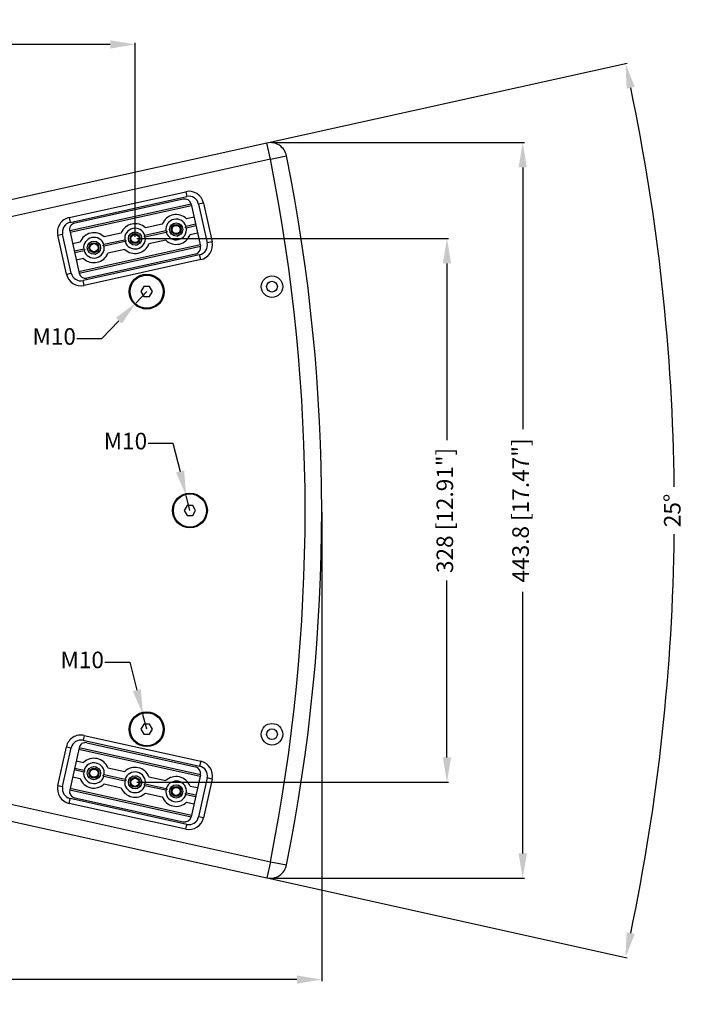
# Model space of a CAD drawing. Units: millimetres. Extents: x 521 to 3073, y -853 to 1898.
# Drawn here: x 1884 to 2286, y -853 to -259 of the extents above; entities that cross this region are included whole.
import ezdxf

# ---------------------------------------------------------------- set-up
doc = ezdxf.new("R2010")
doc.units = ezdxf.units.MM
doc.header["$LTSCALE"] = 30.734
doc.header["$PDMODE"] = 3
doc.header["$PDSIZE"] = 0.3125
doc.layers.get('0').update_dxf_attribs({"linetype": 'CONTINUOUS'})
doc.layers.get('Defpoints').update_dxf_attribs({"linetype": 'CONTINUOUS'})
doc.layers.add('AM_5', color=3, linetype='CONTINUOUS', lineweight=25)
doc.styles.get("Standard").update_dxf_attribs({"font": 'txt', "width": 0.8})
doc.dimstyles.new('AM_ISO', dxfattribs={"dimtxt": 3.5, "dimasz": 2.5, "dimexe": 1, "dimexo": 1, "dimgap": 1.5, "dimtad": 1, "dimdsep": 46, "dimtxsty": 'STANDARD', "dimcen": 0, "dimclrd": 256, "dimclre": 256, "dimclrt": 2, "dimadec": 0, "dimazin": 2, "dimtp": 0.1, "dimtm": 0.1, "dimtfac": 0.71, "dimtdec": 3, "dimtmove": 0, "dimatfit": 3, "dimfxl": 1, "dimlwd": -1, "dimlwe": -1, "dimarcsym": 0})
doc.dimstyles.new('AM_ISO$0', dxfattribs={"dimtxt": 3.5, "dimasz": 3, "dimexe": 1, "dimexo": 1, "dimgap": 1.5, "dimtad": 1, "dimdsep": 46, "dimtxsty": 'STANDARD', "dimcen": 0, "dimclrd": 3, "dimclre": 3, "dimclrt": 7, "dimadec": 0, "dimazin": 2, "dimtp": 0.1, "dimtm": 0.1, "dimtfac": 0.71, "dimtmove": 0, "dimatfit": 3, "dimfxl": 1, "dimtzin": 0, "dimlwd": -1, "dimlwe": -1, "dimarcsym": 0})
doc.dimstyles.new('AM_ISO$4', dxfattribs={"dimtxt": 3.5, "dimasz": 2.5, "dimexe": 1, "dimexo": 1, "dimgap": 1.5, "dimtad": 1, "dimtoh": 1, "dimdsep": 46, "dimtxsty": 'STANDARD', "dimcen": 0, "dimclrd": 256, "dimclre": 256, "dimclrt": 2, "dimadec": 0, "dimazin": 2, "dimtp": 0.1, "dimtm": 0.1, "dimtfac": 0.71, "dimtdec": 3, "dimtofl": 0, "dimtmove": 0, "dimatfit": 0, "dimfxl": 1, "dimlwd": -1, "dimlwe": -1, "dimarcsym": 0})

# ---------------------------------------------------------------- blocks, each defined once
blk = doc.blocks.new('*D91')
at = {"layer": 'AM_5'}
for p, q in [((1960.74, -422.59), (1954.35, -429.27)), ((1933.62, -450.96), (1943.99, -440.12)), ((1918.62, -450.96), (1933.62, -450.96))]:
    blk.add_line(p, q, dxfattribs=at)
blk.add_solid([(1942.18, -438.39), (1945.79, -441.84), (1954.35, -429.27)], dxfattribs=at)
at = {"layer": 'Defpoints', "color": 0}
for p in [(1960.74, -422.59), (1954.35, -429.27)]:
    blk.add_point(p, dxfattribs=at)
at = {"layer": 'AM_5', "color": 2, "insert": (1904.95, -450.96), "char_height": 10, "attachment_point": 5}
blk.add_mtext('M10', dxfattribs=at)
blk = doc.blocks.new('*D92')
at = {"layer": 'AM_5'}
for p, q in [((1961.58, -514.04), (1976.58, -514.04)), ((1976.58, -514.04), (1980.88, -531.08)), ((1986.82, -554.59), (1984.55, -545.62))]:
    blk.add_line(p, q, dxfattribs=at)
blk.add_solid([(1983.31, -530.46), (1978.46, -531.69), (1984.55, -545.62)], dxfattribs=at)
at = {"layer": 'Defpoints', "color": 0}
for p in [(1984.55, -545.62), (1986.82, -554.59)]:
    blk.add_point(p, dxfattribs=at)
at = {"layer": 'AM_5', "color": 2, "insert": (1947.92, -514.04), "char_height": 10, "attachment_point": 5}
blk.add_mtext('M10', dxfattribs=at)
blk = doc.blocks.new('*D93')
at = {"layer": 'AM_5'}
for p, q in [((1935.51, -646.04), (1950.51, -646.04)), ((1950.51, -646.04), (1954.81, -663.08)), ((1960.74, -686.59), (1958.48, -677.62))]:
    blk.add_line(p, q, dxfattribs=at)
blk.add_solid([(1957.23, -662.46), (1952.38, -663.69), (1958.48, -677.62)], dxfattribs=at)
at = {"layer": 'Defpoints', "color": 0}
for p in [(1958.48, -677.62), (1960.74, -686.59)]:
    blk.add_point(p, dxfattribs=at)
at = {"layer": 'AM_5', "color": 2, "insert": (1921.84, -646.04), "char_height": 10, "attachment_point": 5}
blk.add_mtext('M10', dxfattribs=at)
blk = doc.blocks.new('*D104')
at = {"layer": 'AM_5', "color": 3}
for p, q in [((2036.68, -332.71), (2188.57, -332.71)), ((2187.57, -347.71), (2187.57, -505.59)), ((2187.57, -761.48), (2187.57, -603.59)), ((2036.33, -776.48), (2188.57, -776.48))]:
    blk.add_line(p, q, dxfattribs=at)
for points in [[(2185.07, -347.71), (2190.07, -347.71), (2187.57, -332.71)], [(2185.07, -761.48), (2190.07, -761.48), (2187.57, -776.48)]]:
    blk.add_solid(points, dxfattribs=at)
at = {"layer": 'Defpoints', "color": 0}
for p in [(2035.68, -332.71), (2035.33, -776.48), (2187.57, -776.48)]:
    blk.add_point(p, dxfattribs=at)
at = {"layer": 'AM_5', "color": 7, "insert": (2187.57, -554.59), "char_height": 10, "attachment_point": 5, "rotation": 90}
blk.add_mtext('443.8 [17.47"]', dxfattribs=at)
blk = doc.blocks.new('*D105')
at = {"layer": 'AM_5', "color": 3}
for p, q in [((1954.72, -390.59), (2142.87, -390.59)), ((2141.87, -405.59), (2141.87, -512.26)), ((2141.87, -703.59), (2141.87, -596.92)), ((1954.72, -718.59), (2142.87, -718.59))]:
    blk.add_line(p, q, dxfattribs=at)
for points in [[(2139.37, -405.59), (2144.37, -405.59), (2141.87, -390.59)], [(2139.37, -703.59), (2144.37, -703.59), (2141.87, -718.59)]]:
    blk.add_solid(points, dxfattribs=at)
at = {"layer": 'Defpoints', "color": 0}
for p in [(1953.72, -390.59), (1953.72, -718.59), (2141.87, -718.59)]:
    blk.add_point(p, dxfattribs=at)
at = {"layer": 'AM_5', "color": 7, "insert": (2141.87, -554.59), "char_height": 10, "attachment_point": 5, "rotation": 90}
blk.add_mtext('328 [12.91"]', dxfattribs=at)
blk = doc.blocks.new('*D107')
at = {"layer": 'AM_5', "color": 3}
for p, q in [((2034.15, -332.72), (2250.53, -284.75)), ((2034.15, -776.46), (2250.53, -824.43))]:
    blk.add_line(p, q, dxfattribs=at)
for start, end in [(0.65927, 11.81008), (348.18992, 359.34073)]:
    blk.add_arc((1033.37, -554.59), 1245.71, start, end, dxfattribs=at)
for points in [[(2250.27, -300.16), (2255.15, -299.1), (2249.55, -284.97)], [(2255.15, -810.07), (2250.27, -809.02), (2249.55, -824.21)]]:
    blk.add_solid(points, dxfattribs=at)
at = {"layer": 'Defpoints', "color": 0}
for p in [(2033.17, -332.94), (1545.65, -441.02), (2275.79, -645.1), (1545.65, -668.16), (2033.17, -776.24)]:
    blk.add_point(p, dxfattribs=at)
at = {"layer": 'AM_5', "color": 7, "insert": (2279.08, -554.59), "char_height": 10, "attachment_point": 5, "rotation": 90}
blk.add_mtext('25°', dxfattribs=at)
blk = doc.blocks.new('*D108')
at = {"layer": 'AM_5', "color": 3}
for p, q in [((2066.32, -555.59), (2066.32, -838.6)), ((1537.82, -659.4), (1537.82, -838.6)), ((1552.82, -837.6), (1753.74, -837.6)), ((2051.32, -837.6), (1850.4, -837.6))]:
    blk.add_line(p, q, dxfattribs=at)
for points in [[(1552.82, -835.1), (1552.82, -840.1), (1537.82, -837.6)], [(2051.32, -835.1), (2051.32, -840.1), (2066.32, -837.6)]]:
    blk.add_solid(points, dxfattribs=at)
at = {"layer": 'Defpoints', "color": 0}
for p in [(2066.32, -554.59), (1537.82, -658.4), (1537.82, -837.6)]:
    blk.add_point(p, dxfattribs=at)
at = {"layer": 'AM_5', "color": 7, "insert": (1802.07, -837.6), "char_height": 10, "attachment_point": 5}
blk.add_mtext('528.5 [20.81"]', dxfattribs=at)
blk = doc.blocks.new('*D109')
at = {"layer": 'AM_5', "color": 3}
for p, q in [((1537.82, -449.78), (1537.82, -272.46)), ((1953.72, -389.59), (1953.72, -272.46)), ((1552.82, -273.46), (1698.1, -273.46)), ((1938.72, -273.46), (1793.44, -273.46))]:
    blk.add_line(p, q, dxfattribs=at)
for points in [[(1552.82, -270.96), (1552.82, -275.96), (1537.82, -273.46)], [(1938.72, -270.96), (1938.72, -275.96), (1953.72, -273.46)]]:
    blk.add_solid(points, dxfattribs=at)
at = {"layer": 'Defpoints', "color": 0}
for p in [(1537.82, -273.46), (1953.72, -390.59), (1537.82, -450.78)]:
    blk.add_point(p, dxfattribs=at)
at = {"layer": 'AM_5', "color": 7, "insert": (1745.77, -273.46), "char_height": 10, "attachment_point": 5}
blk.add_mtext('415.9 [16.37"]', dxfattribs=at)

msp = doc.modelspace()

# ---------------------------------------------------------------- linework, layer by layer
at = {"color": 7, "linetype": 'Continuous'}
for p, q in [((2033.17, -332.94), (1545.65, -441.02)), ((1913.96, -377.88), (1984.25, -362.29)), ((1914.61, -380.81), (1984.9, -365.22)), ((1982.75, -366.74), (1917.34, -381.24)), ((1987.52, -369.78), (1914.3, -386.01)), ((1987.74, -370.76), (1914.52, -386.99)), ((1987.52, -369.78), (1993.15, -395.16)), ((1992.06, -369.78), (1997.25, -393.21)), ((1994.98, -369.13), (2000.18, -392.56)), ((1989.25, -377.59), (1984.75, -378.59)), ((1914.3, -386.01), (1919.93, -411.4)), ((1972.33, -385.95), (1959.7, -388.75)), ((1970.13, -381.83), (1959.95, -384.09)), ((1990.23, -381.98), (1984.5, -383.25)), ((1990.44, -382.96), (1984.71, -384.23)), ((1912.31, -412.04), (1907.12, -388.61)), ((1915.24, -411.39), (1910.05, -387.96)), ((1947.53, -391.45), (1934.9, -394.25)), ((1945.34, -387.33), (1935.15, -389.59)), ((1972.55, -386.93), (1959.91, -389.73)), ((1972.3, -391.59), (1962.11, -393.85)), ((1979.05, -389.05), (1979.72, -388.91)), ((1991.42, -387.35), (1986.91, -388.35)), ((1920.54, -392.82), (1916.03, -393.82)), ((1922.74, -396.95), (1917, -398.22)), ((1922.95, -397.92), (1917.22, -399.19)), ((1919.71, -410.42), (1992.93, -394.19)), ((1919.93, -411.4), (1993.15, -395.16)), ((1947.75, -392.43), (1935.12, -395.23)), ((1947.5, -397.09), (1937.31, -399.35)), ((1954.25, -394.55), (1954.92, -394.4)), ((1922.7, -402.59), (1918.2, -403.59)), ((1992.69, -400.37), (1922.4, -415.95)), ((1993.34, -403.3), (1923.05, -418.88)), ((1990.11, -399.93), (1924.7, -414.44)), ((1929.45, -400.05), (1930.12, -399.9)), ((1959.01, -419.59), (1957.28, -422.59)), ((1962.47, -419.59), (1959.01, -419.59)), ((1964.21, -422.59), (1962.47, -419.59)), ((1957.28, -422.59), (1959.01, -425.59)), ((1959.01, -425.59), (1962.47, -425.59)), ((1962.47, -425.59), (1964.21, -422.59)), ((1985.09, -551.59), (1983.35, -554.59)), ((1988.55, -551.59), (1985.09, -551.59)), ((1990.28, -554.59), (1988.55, -551.59)), ((1983.35, -554.59), (1985.09, -557.59)), ((1985.09, -557.59), (1988.55, -557.59)), ((1988.55, -557.59), (1990.28, -554.59)), ((1545.65, -668.16), (2033.17, -776.24)), ((1959.01, -683.59), (1957.28, -686.59)), ((1957.28, -686.59), (1959.01, -689.59)), ((1962.47, -683.59), (1959.01, -683.59)), ((1964.21, -686.59), (1962.47, -683.59)), ((1962.47, -689.59), (1964.21, -686.59)), ((1922.4, -693.22), (1992.69, -708.81)), ((1923.05, -690.29), (1993.34, -705.88)), ((1924.7, -694.74), (1990.11, -709.24)), ((1959.01, -689.59), (1962.47, -689.59)), ((1907.12, -720.56), (1912.31, -697.13)), ((1910.05, -721.21), (1915.24, -697.78)), ((1919.93, -697.78), (1914.3, -723.16)), ((1992.93, -714.99), (1919.71, -698.76)), ((1993.15, -714.01), (1919.93, -697.78)), ((1918.2, -705.59), (1922.7, -706.59)), ((1917, -710.96), (1922.74, -712.23)), ((1917.22, -709.98), (1922.95, -711.25)), ((1929.45, -709.13), (1930.12, -709.28)), ((1937.31, -709.83), (1947.5, -712.09)), ((1916.03, -715.35), (1920.54, -716.35)), ((1934.9, -714.93), (1947.53, -717.73)), ((1935.12, -713.95), (1947.75, -716.75)), ((1954.25, -714.63), (1954.92, -714.77)), ((1962.11, -715.33), (1972.3, -717.59)), ((1993.15, -714.01), (1987.52, -739.4)), ((1997.25, -715.96), (1992.06, -739.39)), ((2000.18, -716.61), (1994.98, -740.04)), ((1914.3, -723.16), (1987.52, -739.4)), ((1914.52, -722.19), (1987.74, -738.42)), ((1935.15, -719.59), (1945.34, -721.85)), ((1959.7, -720.43), (1972.33, -723.23)), ((1959.91, -719.45), (1972.55, -722.25)), ((1979.05, -720.12), (1979.72, -720.27)), ((1986.91, -720.82), (1991.42, -721.82)), ((1984.9, -743.95), (1914.61, -728.37)), ((1917.34, -727.93), (1982.75, -742.44)), ((1959.95, -725.09), (1970.13, -727.35)), ((1984.5, -725.92), (1990.23, -727.19)), ((1984.71, -724.95), (1990.44, -726.22)), ((1984.25, -746.88), (1913.96, -731.3)), ((1984.75, -730.59), (1989.25, -731.59))]:
    msp.add_line(p, q, dxfattribs=at)
at = {"color": 9, "linetype": 'Continuous'}
for p, q in [((2035.34, -342.7), (2033.17, -332.94)), ((2035.34, -342.7), (1547.82, -450.78)), ((2035.34, -342.7), (2045.14, -340.74)), ((1984.25, -362.29), (1984.9, -365.22)), ((1994.98, -369.13), (1992.06, -369.78)), ((1913.96, -377.88), (1914.61, -380.81)), ((1907.12, -388.61), (1910.05, -387.96)), ((2000.18, -392.56), (1997.25, -393.21)), ((1993.34, -403.3), (1992.69, -400.37)), ((1912.31, -412.04), (1915.24, -411.39)), ((1923.05, -418.88), (1922.4, -415.95)), ((1547.82, -658.4), (2035.34, -766.48)), ((1923.05, -690.29), (1922.4, -693.22)), ((1912.31, -697.13), (1915.24, -697.78)), ((1993.34, -705.88), (1992.69, -708.81)), ((2000.18, -716.61), (1997.25, -715.96)), ((1907.12, -720.56), (1910.05, -721.21)), ((1913.96, -731.3), (1914.61, -728.37)), ((1994.98, -740.04), (1992.06, -739.39)), ((1984.25, -746.88), (1984.9, -743.95)), ((2035.34, -766.48), (2033.17, -776.24)), ((2035.34, -766.48), (2045.14, -768.44))]:
    msp.add_line(p, q, dxfattribs=at)
at = {"color": 7, "linetype": 'Continuous'}
for centre, radius in [((1978.52, -385.09), 4), ((1978.52, -385.09), 3), ((1978.52, -385.09), 2.46), ((1953.72, -390.59), 4), ((1953.72, -390.59), 3), ((1953.72, -390.59), 2.46), ((1928.93, -396.09), 4), ((1928.93, -396.09), 3), ((1928.93, -396.09), 2.46), ((1960.74, -422.59), 10.5), ((1960.74, -422.59), 10), ((2036.32, -419.59), 6.5), ((2036.32, -419.59), 3.25), ((1986.82, -554.59), 10.5), ((1986.82, -554.59), 10), ((1960.74, -686.59), 10.5), ((1960.74, -686.59), 10), ((2036.32, -689.59), 6.5), ((2036.32, -689.59), 3.25), ((1928.93, -713.09), 4), ((1928.93, -713.09), 3), ((1928.93, -713.09), 2.46), ((1953.72, -718.59), 4), ((1953.72, -718.59), 3), ((1953.72, -718.59), 2.46), ((1978.52, -724.09), 4), ((1978.52, -724.09), 3), ((1978.52, -724.09), 2.46)]:
    msp.add_circle(centre, radius, dxfattribs=at)
for centre, radius, start, end in [((2035.34, -342.7), 10, 11.30916, 102.5), ((975.82, -554.59), 1090.5, 348.69084, 11.30916), ((1986.2, -371.08), 9, 12.5, 102.5), ((1983.62, -370.65), 4, 12.5, 102.5), ((1986.2, -371.08), 6, 12.5, 102.5), ((1915.9, -386.66), 9, 102.5, 192.5), ((1978.52, -385.09), 9, 46.24899, 158.75101), ((1978.52, -385.09), 6.25, 17.08858, 187.91142), ((1915.9, -386.66), 6, 102.5, 192.5), ((1918.2, -385.15), 4, 102.5, 192.5), ((1953.72, -390.59), 9, 46.24899, 158.75101), ((1953.72, -390.59), 6.25, 17.08858, 187.91142), ((1978.52, -385.09), 6.25, 197.08858, 7.91142), ((1928.93, -396.09), 9, 46.24899, 158.75101), ((1928.93, -396.09), 6.25, 17.08858, 187.91142), ((1953.72, -390.59), 6.25, 197.08858, 7.91142), ((1978.52, -385.09), 9, 226.24899, 338.75101), ((1928.93, -396.09), 6.25, 197.08858, 7.91142), ((1953.72, -390.59), 9, 226.24899, 338.75101), ((1989.24, -396.03), 4, 282.5, 12.5), ((1991.39, -394.51), 6, 282.5, 12.5), ((1991.39, -394.51), 9, 282.5, 12.5), ((1928.93, -396.09), 9, 226.24899, 338.75101), ((1921.1, -410.1), 9, 192.5, 282.5), ((1921.1, -410.1), 6, 192.5, 282.5), ((1923.83, -410.53), 4, 192.5, 282.5), ((1921.1, -699.08), 9, 77.5, 167.5), ((1921.1, -699.08), 6, 77.5, 167.5), ((1923.83, -698.65), 4, 77.5, 167.5), ((1928.93, -713.09), 9, 21.24899, 133.75101), ((1991.39, -714.66), 9, 347.5, 77.5), ((1928.93, -713.09), 6.25, 172.08858, 342.91142), ((1928.93, -713.09), 6.25, 352.08858, 162.91142), ((1953.72, -718.59), 9, 21.24899, 133.75101), ((1953.72, -718.59), 6.25, 352.08858, 162.91142), ((1989.24, -713.15), 4, 347.5, 77.5), ((1991.39, -714.66), 6, 347.5, 77.5), ((1928.93, -713.09), 9, 201.24899, 313.75101), ((1953.72, -718.59), 6.25, 172.08858, 342.91142), ((1978.52, -724.09), 9, 21.24899, 133.75101), ((1978.52, -724.09), 6.25, 352.08858, 162.91142), ((1915.9, -722.51), 9, 167.5, 257.5), ((1915.9, -722.51), 6, 167.5, 257.5), ((1918.2, -724.03), 4, 167.5, 257.5), ((1953.72, -718.59), 9, 201.24899, 313.75101), ((1978.52, -724.09), 6.25, 172.08858, 342.91142), ((1978.52, -724.09), 9, 201.24899, 313.75101), ((1983.62, -738.53), 4, 257.5, 347.5), ((1986.2, -738.1), 9, 257.5, 347.5), ((1986.2, -738.1), 6, 257.5, 347.5), ((2035.34, -766.48), 10, 257.5, 348.69084)]:
    msp.add_arc(centre, radius, start, end, dxfattribs=at)
at = {"color": 9, "linetype": 'Continuous'}
msp.add_arc((975.82, -554.59), 1080.5, 348.69084, 11.30916, dxfattribs=at)
at = {"color": 7, "linetype": 'Continuous'}
for points, knots in [([(1972.33, -385.95), (1972.39, -385.94), (1972.5, -385.93), (1972.68, -385.99), (1972.83, -386.13), (1972.92, -386.33), (1972.93, -386.56), (1972.84, -386.75), (1972.71, -386.87), (1972.6, -386.92), (1972.55, -386.93)], [0, 0, 0, 0, 0.166762, 0.342112, 0.540402, 0.767696, 0.994951, 1.193079, 1.368304, 1.53493, 1.53493, 1.53493, 1.53493]), ([(1984.71, -384.23), (1984.66, -384.24), (1984.54, -384.25), (1984.37, -384.19), (1984.21, -384.05), (1984.12, -383.85), (1984.12, -383.63), (1984.2, -383.44), (1984.33, -383.31), (1984.44, -383.27), (1984.5, -383.25)], [0, 0, 0, 0, 0.166629, 0.341859, 0.539985, 0.767231, 0.994535, 1.192823, 1.368171, 1.534932, 1.534932, 1.534932, 1.534932]), ([(1947.53, -391.45), (1947.59, -391.44), (1947.7, -391.43), (1947.88, -391.49), (1948.03, -391.63), (1948.13, -391.83), (1948.13, -392.05), (1948.05, -392.24), (1947.91, -392.37), (1947.8, -392.41), (1947.75, -392.43)], [0, 0, 0, 0, 0.166762, 0.342112, 0.540402, 0.767696, 0.994951, 1.193079, 1.368304, 1.53493, 1.53493, 1.53493, 1.53493]), ([(1959.91, -389.73), (1959.86, -389.74), (1959.74, -389.75), (1959.57, -389.69), (1959.41, -389.55), (1959.32, -389.35), (1959.32, -389.12), (1959.4, -388.93), (1959.54, -388.81), (1959.64, -388.76), (1959.7, -388.75)], [0, 0, 0, 0, 0.166629, 0.341859, 0.539985, 0.767231, 0.994535, 1.192823, 1.368171, 1.534932, 1.534932, 1.534932, 1.534932]), ([(1922.74, -396.95), (1922.79, -396.93), (1922.91, -396.93), (1923.08, -396.99), (1923.24, -397.12), (1923.33, -397.33), (1923.33, -397.55), (1923.25, -397.74), (1923.11, -397.87), (1923.01, -397.91), (1922.95, -397.92)], [0, 0, 0, 0, 0.166762, 0.342112, 0.540402, 0.767696, 0.994951, 1.193079, 1.368304, 1.53493, 1.53493, 1.53493, 1.53493]), ([(1935.12, -395.23), (1935.06, -395.24), (1934.95, -395.24), (1934.77, -395.19), (1934.62, -395.05), (1934.52, -394.85), (1934.52, -394.62), (1934.6, -394.43), (1934.74, -394.31), (1934.85, -394.26), (1934.9, -394.25)], [0, 0, 0, 0, 0.166629, 0.341859, 0.539985, 0.767231, 0.994535, 1.192823, 1.368171, 1.534932, 1.534932, 1.534932, 1.534932]), ([(1922.95, -711.25), (1923.01, -711.27), (1923.11, -711.31), (1923.25, -711.44), (1923.33, -711.63), (1923.33, -711.85), (1923.24, -712.05), (1923.08, -712.19), (1922.91, -712.25), (1922.79, -712.24), (1922.74, -712.23)], [0, 0, 0, 0, 0.166629, 0.341859, 0.539985, 0.767231, 0.994535, 1.192823, 1.368171, 1.534932, 1.534932, 1.534932, 1.534932]), ([(1934.9, -714.93), (1934.85, -714.92), (1934.74, -714.87), (1934.6, -714.75), (1934.52, -714.56), (1934.52, -714.33), (1934.62, -714.13), (1934.77, -713.99), (1934.95, -713.93), (1935.06, -713.94), (1935.12, -713.95)], [0, 0, 0, 0, 0.166762, 0.342112, 0.540402, 0.767696, 0.994951, 1.193079, 1.368304, 1.53493, 1.53493, 1.53493, 1.53493]), ([(1947.75, -716.75), (1947.8, -716.76), (1947.91, -716.81), (1948.05, -716.93), (1948.13, -717.12), (1948.13, -717.35), (1948.03, -717.55), (1947.88, -717.69), (1947.7, -717.75), (1947.59, -717.74), (1947.53, -717.73)], [0, 0, 0, 0, 0.166629, 0.341859, 0.539985, 0.767231, 0.994535, 1.192823, 1.368171, 1.534932, 1.534932, 1.534932, 1.534932]), ([(1959.7, -720.43), (1959.64, -720.41), (1959.54, -720.37), (1959.4, -720.24), (1959.32, -720.05), (1959.32, -719.83), (1959.41, -719.63), (1959.57, -719.49), (1959.74, -719.43), (1959.86, -719.44), (1959.91, -719.45)], [0, 0, 0, 0, 0.166762, 0.342112, 0.540402, 0.767696, 0.994951, 1.193079, 1.368304, 1.53493, 1.53493, 1.53493, 1.53493]), ([(1972.55, -722.25), (1972.6, -722.26), (1972.71, -722.31), (1972.84, -722.43), (1972.93, -722.62), (1972.92, -722.84), (1972.83, -723.05), (1972.68, -723.19), (1972.5, -723.24), (1972.39, -723.24), (1972.33, -723.23)], [0, 0, 0, 0, 0.166629, 0.341859, 0.539985, 0.767231, 0.994535, 1.192823, 1.368171, 1.534932, 1.534932, 1.534932, 1.534932]), ([(1984.5, -725.92), (1984.44, -725.91), (1984.33, -725.87), (1984.2, -725.74), (1984.12, -725.55), (1984.12, -725.33), (1984.21, -725.12), (1984.37, -724.99), (1984.54, -724.93), (1984.66, -724.93), (1984.71, -724.95)], [0, 0, 0, 0, 0.166762, 0.342112, 0.540402, 0.767696, 0.994951, 1.193079, 1.368304, 1.53493, 1.53493, 1.53493, 1.53493])]:
    msp.add_open_spline(points, degree=3, knots=knots, dxfattribs=at)

# ---------------------------------------------------------------- dimensions: what is measured, and where the dimension line sits
at = {"layer": 'AM_5'}
for base, p1, p2, angle, picture, middle in [((1537.82, -273.46), (1953.72, -390.59), (1537.82, -450.78), 0, '*D109', (1745.77, -273.46)), ((2187.57, -776.48), (2035.68, -332.71), (2035.33, -776.48), 90, '*D104', (2187.57, -554.59)), ((2141.87, -718.59), (1953.72, -390.59), (1953.72, -718.59), 90, '*D105', (2141.87, -554.59)), ((1537.82, -837.6), (2066.32, -554.59), (1537.82, -658.4), 360, '*D108', (1802.07, -837.6))]:
    dim = msp.add_linear_dim(base=base, p1=p1, p2=p2, angle=angle, dimstyle='AM_ISO$0', override={"dimtxt": 10, "dimasz": 15, "dimgap": 5, "dimtad": 0, "dimtoh": 1, "dimdec": 1}, dxfattribs=at)
    dim.commit()
    dim.dimension.update_dxf_attribs({"geometry": picture, "text_midpoint": middle})
dim = msp.add_angular_dim_2l(base=(2275.79, -645.1), line1=((2033.17, -332.94), (1545.65, -441.02)), line2=((1545.65, -668.16), (2033.17, -776.24)), dimstyle='AM_ISO', override={"dimtxt": 10, "dimasz": 15, "dimgap": 5, "dimtad": 0, "dimtoh": 1, "dimdec": 1, "dimclrd": 3, "dimclre": 3, "dimclrt": 7, "dimtdec": 2, "dimtzin": 0, "dimarcsym": 0}, dxfattribs=at)
dim.commit()
dim.dimension.update_dxf_attribs({"geometry": '*D107', "text_midpoint": (2279.08, -554.59)})
dim = msp.add_radius_dim(center=(1960.74, -422.59), mpoint=(1954.35, -429.27), text='M10', dimstyle='AM_ISO$4', override={"dimtxt": 10, "dimasz": 15, "dimgap": 5, "dimtad": 0, "dimdec": 1, "dimtofl": 1, "dimatfit": 3}, dxfattribs=at)
dim.commit()
dim.dimension.update_dxf_attribs({"geometry": '*D91', "text_midpoint": (1904.95, -450.96)})
for center, mpoint, picture, middle in [((1986.82, -554.59), (1984.55, -545.62), '*D92', (1947.92, -514.04)), ((1960.74, -686.59), (1958.48, -677.62), '*D93', (1921.84, -646.04))]:
    dim = msp.add_radius_dim(center=center, mpoint=mpoint, text='M10', dimstyle='AM_ISO$4', override={"dimtxt": 10, "dimasz": 15, "dimgap": 5, "dimtad": 0, "dimdec": 1, "dimtofl": 1, "dimatfit": 3}, dxfattribs=at)
    dim.commit()
    dim.dimension.update_dxf_attribs({"geometry": picture, "text_midpoint": middle, "dimtype": 164})

doc.saveas('drawing.dxf')
